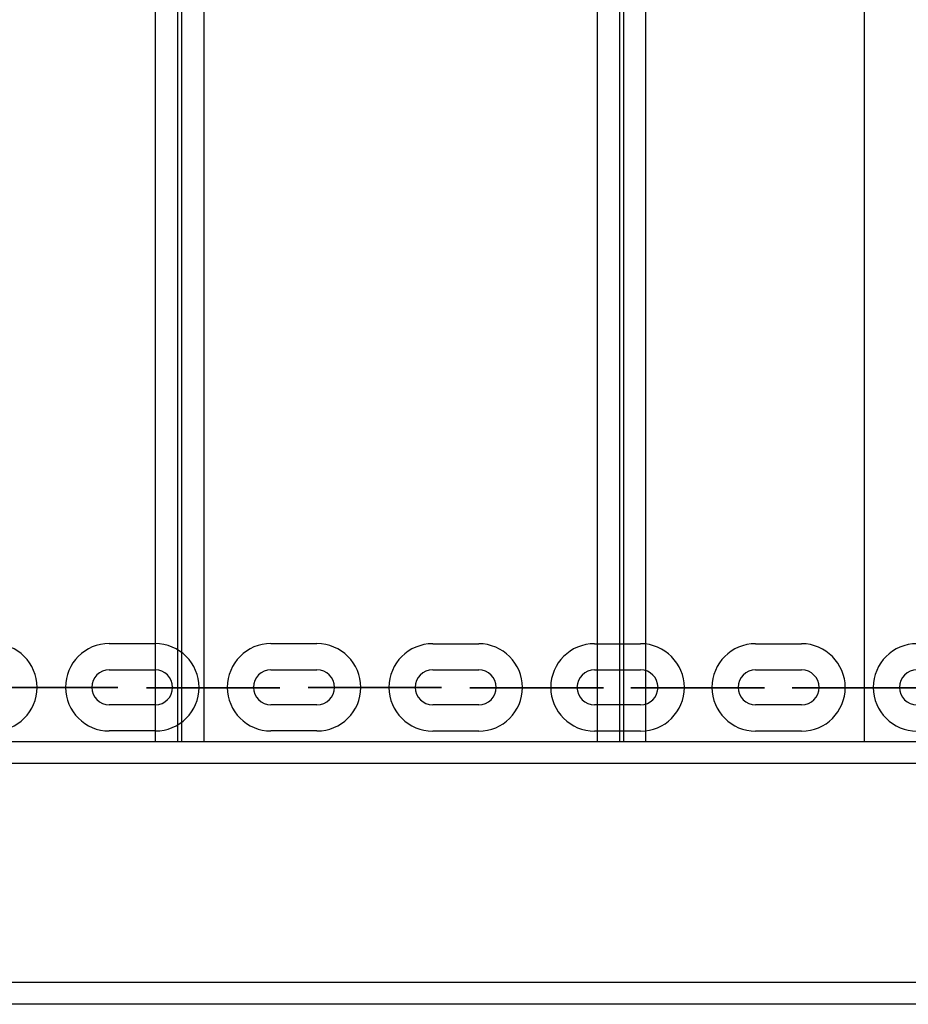
# Model space of a CAD drawing. Units: inches. Extents: x -14 to 113, y -9 to 109.
# Drawn here: x 47 to 49, y 41 to 43 of the extents above; entities that cross this region are included whole.
import ezdxf

# ---------------------------------------------------------------- set-up
doc = ezdxf.new("R2010")
doc.units = ezdxf.units.IN
doc.header["$MEASUREMENT"] = 0
doc.layers.add('Ebene 1', color=7, linetype='Continuous')

# ---------------------------------------------------------------- blocks, each defined once
blk = doc.blocks.new('block 2')
at = {"layer": 'Ebene 1', "color": 179, "lineweight": 25, "true_color": 0x1a171b}
for points in [[(47.0073, 41.469), (47.0073, 49.2638)], [(47.0574, 49.2638), (47.0574, 41.469)], [(47.0672, 41.469), (47.0672, 49.2638)], [(47.1174, 49.2638), (47.1174, 41.469)], [(48.0172, 41.469), (48.0172, 49.2638)], [(48.0674, 49.2638), (48.0674, 41.469)], [(48.0773, 41.469), (48.0773, 49.2638)], [(48.1273, 49.2638), (48.1273, 41.469)], [(48.6275, 41.469), (48.6275, 49.2635)], [(46.9015, 41.6929), (47.0066, 41.6929)], [(47.2712, 41.6929), (47.3763, 41.6929)], [(47.6408, 41.6925), (47.7458, 41.6925)], [(48.0105, 41.6925), (48.1158, 41.6925)], [(48.3784, 41.6925), (48.4837, 41.6925)], [(46.9015, 41.6329), (47.0066, 41.6329)], [(47.2712, 41.6329), (47.3763, 41.6329)], [(47.6408, 41.6326), (47.7458, 41.6326)], [(48.0105, 41.6326), (48.1158, 41.6326)], [(48.3784, 41.6326), (48.4837, 41.6326)], [(46.7165, 41.5923), (46.8216, 41.5923)], [(46.8216, 41.5923), (46.7165, 41.5923)], [(46.7165, 41.5923), (46.8216, 41.5923)], [(46.8216, 41.5923), (46.7165, 41.5923)], [(46.8616, 41.5923), (46.8619, 41.5923), (46.8612, 41.5923), (46.8616, 41.5923), (46.8616, 41.5923)], [(47.0464, 41.5919), (47.0467, 41.5919), (47.0461, 41.5919), (47.0464, 41.5919), (47.0464, 41.5919)], [(47.0864, 41.5919), (47.1914, 41.5919)], [(47.1914, 41.5919), (47.0864, 41.5919)], [(47.0864, 41.5919), (47.1914, 41.5919)], [(47.1914, 41.5919), (47.0864, 41.5919)], [(47.2312, 41.5919), (47.2319, 41.5919), (47.2311, 41.5919), (47.2312, 41.5919), (47.2312, 41.5919)], [(47.4162, 41.5923), (47.4166, 41.5923), (47.4157, 41.5923), (47.4162, 41.5923), (47.4162, 41.5923)], [(47.456, 41.5923), (47.5611, 41.5923)], [(47.5611, 41.5923), (47.456, 41.5923)], [(47.456, 41.5923), (47.5611, 41.5923)], [(47.5611, 41.5923), (47.456, 41.5923)], [(47.6011, 41.5923), (47.6014, 41.5923), (47.6007, 41.5923), (47.6011, 41.5923), (47.6011, 41.5923)], [(47.7855, 41.5916), (47.7862, 41.5916), (47.7852, 41.5916), (47.7855, 41.5916), (47.7855, 41.5916)], [(47.9304, 41.5916), (47.8257, 41.5916)], [(47.8257, 41.5916), (47.9304, 41.5916)], [(47.9304, 41.5916), (47.8257, 41.5916)], [(47.8257, 41.5916), (47.9304, 41.5916)], [(47.9707, 41.5916), (47.9711, 41.5916), (47.9704, 41.5916), (47.9707, 41.5916), (47.9707, 41.5916)], [(48.1538, 41.5916), (48.1542, 41.5916), (48.1531, 41.5916), (48.1538, 41.5916), (48.1538, 41.5916)], [(48.1936, 41.5916), (48.2989, 41.5916)], [(48.2989, 41.5916), (48.1936, 41.5916)], [(48.1936, 41.5916), (48.2989, 41.5916)], [(48.2989, 41.5916), (48.1936, 41.5916)], [(48.3387, 41.5916), (48.339, 41.5916), (48.3383, 41.5916), (48.3387, 41.5916), (48.3387, 41.5916)], [(48.5221, 41.5919), (48.5228, 41.5919), (48.5218, 41.5919), (48.5221, 41.5919), (48.5221, 41.5919)], [(48.6671, 41.5919), (48.5622, 41.5919)], [(48.5622, 41.5919), (48.6671, 41.5919)], [(48.5622, 41.5919), (48.6671, 41.5919)], [(48.6671, 41.5919), (48.5622, 41.5919)], [(48.7073, 41.5919), (48.7076, 41.5919), (48.7069, 41.5919), (48.7073, 41.5919), (48.7073, 41.5919)], [(47.0066, 41.553), (46.9015, 41.553)], [(47.3763, 41.553), (47.2712, 41.553)], [(47.7458, 41.5527), (47.6408, 41.5527)], [(48.1158, 41.5527), (48.0105, 41.5527)], [(48.4837, 41.5527), (48.3784, 41.5527)], [(47.0066, 41.4931), (46.9015, 41.4931)], [(47.3763, 41.4931), (47.2712, 41.4931)], [(47.7458, 41.4927), (47.6408, 41.4927)], [(48.1158, 41.4927), (48.0105, 41.4927)], [(48.4837, 41.4927), (48.3784, 41.4927)], [(36.2937, 41.469), (55.794, 41.469)], [(55.794, 41.419), (36.2937, 41.419)], [(36.2937, 40.9191), (55.794, 40.9191)], [(55.6452, 40.8688), (36.4455, 40.8688)], [(55.045, 40.8685), (37.0451, 40.8685)]]:
    blk.add_lwpolyline(points, dxfattribs=at)
for points, knots in [([(46.6369, 41.4931), (46.6919, 41.4931), (46.7367, 41.5379), (46.7367, 41.5926), (46.7367, 41.6478), (46.6916, 41.6929), (46.6369, 41.6929)], [0, 0, 0, 0, 1, 1, 1, 2, 2, 2, 2]), ([(46.9015, 41.6929), (46.8464, 41.6929), (46.8016, 41.6481), (46.8016, 41.5926), (46.8016, 41.5382), (46.8468, 41.4931), (46.9015, 41.4931)], [0, 0, 0, 0, 1, 1, 1, 2, 2, 2, 2]), ([(47.0066, 41.4931), (47.0621, 41.4931), (47.1069, 41.5379), (47.1069, 41.5926), (47.1069, 41.6478), (47.0616, 41.6929), (47.0066, 41.6929)], [0, 0, 0, 0, 1, 1, 1, 2, 2, 2, 2]), ([(47.2712, 41.6929), (47.2161, 41.6929), (47.1713, 41.6481), (47.1713, 41.5926), (47.1713, 41.5382), (47.2164, 41.4931), (47.2712, 41.4931)], [0, 0, 0, 0, 1, 1, 1, 2, 2, 2, 2]), ([(47.3763, 41.4931), (47.4312, 41.4931), (47.4765, 41.5379), (47.4765, 41.5926), (47.4765, 41.6478), (47.4312, 41.6929), (47.3763, 41.6929)], [0, 0, 0, 0, 1, 1, 1, 2, 2, 2, 2]), ([(47.6408, 41.6925), (47.5856, 41.6925), (47.5408, 41.6478), (47.5408, 41.5926), (47.5408, 41.5379), (47.5857, 41.4927), (47.6408, 41.4927)], [0, 0, 0, 0, 1, 1, 1, 2, 2, 2, 2]), ([(47.7458, 41.4927), (47.801, 41.4927), (47.8458, 41.5375), (47.8458, 41.5926), (47.8458, 41.6474), (47.8007, 41.6925), (47.7458, 41.6925)], [0, 0, 0, 0, 1, 1, 1, 2, 2, 2, 2]), ([(48.0105, 41.6925), (47.9552, 41.6925), (47.9104, 41.6478), (47.9104, 41.5926), (47.9104, 41.5379), (47.9556, 41.4927), (48.0105, 41.4927)], [0, 0, 0, 0, 1, 1, 1, 2, 2, 2, 2]), ([(48.1158, 41.4927), (48.1707, 41.4927), (48.2157, 41.5375), (48.2157, 41.5926), (48.2157, 41.6474), (48.1704, 41.6925), (48.1158, 41.6925)], [0, 0, 0, 0, 1, 1, 1, 2, 2, 2, 2]), ([(48.3784, 41.6925), (48.3235, 41.6925), (48.2787, 41.6478), (48.2787, 41.5926), (48.2787, 41.5379), (48.3235, 41.4927), (48.3784, 41.4927)], [0, 0, 0, 0, 1, 1, 1, 2, 2, 2, 2]), ([(48.4837, 41.4927), (48.5386, 41.4927), (48.5834, 41.5375), (48.5834, 41.5926), (48.5834, 41.6474), (48.5383, 41.6925), (48.4837, 41.6925)], [0, 0, 0, 0, 1, 1, 1, 2, 2, 2, 2]), ([(48.7472, 41.6925), (48.6921, 41.6925), (48.6473, 41.6478), (48.6473, 41.5926), (48.6473, 41.5379), (48.6925, 41.4927), (48.7472, 41.4927)], [0, 0, 0, 0, 1, 1, 1, 2, 2, 2, 2]), ([(46.9015, 41.6329), (46.8797, 41.6329), (46.8616, 41.615), (46.8616, 41.5926), (46.8616, 41.5709), (46.8797, 41.553), (46.9015, 41.553)], [0, 0, 0, 0, 1, 1, 1, 2, 2, 2, 2]), ([(47.0066, 41.553), (47.0288, 41.553), (47.0464, 41.5709), (47.0464, 41.5926), (47.0464, 41.615), (47.0285, 41.6329), (47.0066, 41.6329)], [0, 0, 0, 0, 1, 1, 1, 2, 2, 2, 2]), ([(47.2712, 41.6329), (47.2493, 41.6329), (47.2312, 41.615), (47.2312, 41.5926), (47.2312, 41.5709), (47.2493, 41.553), (47.2712, 41.553)], [0, 0, 0, 0, 1, 1, 1, 2, 2, 2, 2]), ([(47.3763, 41.553), (47.3985, 41.553), (47.4162, 41.5709), (47.4162, 41.5926), (47.4162, 41.615), (47.3981, 41.6329), (47.3763, 41.6329)], [0, 0, 0, 0, 1, 1, 1, 2, 2, 2, 2]), ([(47.6408, 41.6326), (47.6186, 41.6326), (47.6007, 41.6147), (47.6007, 41.5926), (47.6007, 41.5709), (47.619, 41.5527), (47.6408, 41.5527)], [0, 0, 0, 0, 1, 1, 1, 2, 2, 2, 2]), ([(47.7458, 41.5527), (47.768, 41.5527), (47.7859, 41.5706), (47.7859, 41.5926), (47.7859, 41.6147), (47.768, 41.6326), (47.7458, 41.6326)], [0, 0, 0, 0, 1, 1, 1, 2, 2, 2, 2]), ([(48.0105, 41.6326), (47.9885, 41.6326), (47.9704, 41.6147), (47.9704, 41.5926), (47.9704, 41.5709), (47.9886, 41.5527), (48.0105, 41.5527)], [0, 0, 0, 0, 1, 1, 1, 2, 2, 2, 2]), ([(48.1158, 41.5527), (48.1376, 41.5527), (48.1555, 41.5706), (48.1555, 41.5926), (48.1555, 41.6147), (48.1376, 41.6326), (48.1158, 41.6326)], [0, 0, 0, 0, 1, 1, 1, 2, 2, 2, 2]), ([(48.3784, 41.6326), (48.3562, 41.6326), (48.3387, 41.6147), (48.3387, 41.5926), (48.3387, 41.5709), (48.3567, 41.5527), (48.3784, 41.5527)], [0, 0, 0, 0, 1, 1, 1, 2, 2, 2, 2]), ([(48.4837, 41.5527), (48.5056, 41.5527), (48.5235, 41.5706), (48.5235, 41.5926), (48.5235, 41.6147), (48.5056, 41.6326), (48.4837, 41.6326)], [0, 0, 0, 0, 1, 1, 1, 2, 2, 2, 2]), ([(48.7472, 41.6326), (48.7254, 41.6326), (48.7073, 41.6147), (48.7073, 41.5926), (48.7073, 41.5709), (48.7254, 41.5527), (48.7472, 41.5527)], [0, 0, 0, 0, 1, 1, 1, 2, 2, 2, 2]), ([(46.7165, 41.5923), (46.7165, 41.5923), (46.6164, 41.5923), (46.6164, 41.5923), (46.6164, 41.5923), (46.7165, 41.5923), (46.7165, 41.5923), (46.7165, 41.5923), (46.7165, 41.5923), (46.7165, 41.5923)], [0, 0, 0, 0, 1, 1, 1, 2, 2, 2, 3, 3, 3, 3]), ([(46.7165, 41.5923), (46.7165, 41.5923), (46.6767, 41.5923), (46.6767, 41.5923), (46.6767, 41.5923), (46.7165, 41.5923), (46.7165, 41.5923), (46.7165, 41.5923), (46.7165, 41.5923), (46.7165, 41.5923)], [0, 0, 0, 0, 1, 1, 1, 2, 2, 2, 3, 3, 3, 3]), ([(46.8216, 41.5923), (46.8216, 41.5923), (46.9215, 41.5923), (46.9215, 41.5923), (46.9215, 41.5923), (46.8216, 41.5923), (46.8216, 41.5923), (46.8216, 41.5923), (46.8216, 41.5923), (46.8216, 41.5923)], [0, 0, 0, 0, 1, 1, 1, 2, 2, 2, 3, 3, 3, 3]), ([(46.8216, 41.5923), (46.8216, 41.5923), (46.8616, 41.5923), (46.8616, 41.5923), (46.8616, 41.5923), (46.8216, 41.5923), (46.8216, 41.5923), (46.8216, 41.5923), (46.8216, 41.5923), (46.8216, 41.5923)], [0, 0, 0, 0, 1, 1, 1, 2, 2, 2, 3, 3, 3, 3]), ([(46.8616, 41.5937), (46.8612, 41.5937), (46.8612, 41.593), (46.8612, 41.5926), (46.8612, 41.5926), (46.8612, 41.5923), (46.8616, 41.5923), (46.8619, 41.5923), (46.8619, 41.5926), (46.8619, 41.5926), (46.8619, 41.593), (46.8619, 41.5937), (46.8616, 41.5937), (46.8616, 41.5937), (46.8616, 41.5937), (46.8616, 41.5937)], [0, 0, 0, 0, 1, 1, 1, 2, 2, 2, 3, 3, 3, 4, 4, 4, 5, 5, 5, 5]), ([(47.0864, 41.5919), (47.0864, 41.5919), (46.9865, 41.5919), (46.9865, 41.5919), (46.9865, 41.5919), (47.0864, 41.5919), (47.0864, 41.5919), (47.0864, 41.5919), (47.0864, 41.5919), (47.0864, 41.5919)], [0, 0, 0, 0, 1, 1, 1, 2, 2, 2, 3, 3, 3, 3]), ([(47.0464, 41.5937), (47.0464, 41.5937), (47.0461, 41.593), (47.0461, 41.5926), (47.0461, 41.5926), (47.0464, 41.5923), (47.0464, 41.5923), (47.0467, 41.5923), (47.0473, 41.5926), (47.0473, 41.5926), (47.0473, 41.593), (47.0467, 41.5937), (47.0464, 41.5937), (47.0464, 41.5937), (47.0464, 41.5937), (47.0464, 41.5937)], [0, 0, 0, 0, 1, 1, 1, 2, 2, 2, 3, 3, 3, 4, 4, 4, 5, 5, 5, 5]), ([(47.0864, 41.5919), (47.0864, 41.5919), (47.0464, 41.5919), (47.0464, 41.5919), (47.0464, 41.5919), (47.0864, 41.5919), (47.0864, 41.5919), (47.0864, 41.5919), (47.0864, 41.5919), (47.0864, 41.5919)], [0, 0, 0, 0, 1, 1, 1, 2, 2, 2, 3, 3, 3, 3]), ([(47.1914, 41.5919), (47.1914, 41.5919), (47.2915, 41.5919), (47.2915, 41.5919), (47.2915, 41.5919), (47.1914, 41.5919), (47.1914, 41.5919), (47.1914, 41.5919), (47.1914, 41.5919), (47.1914, 41.5919)], [0, 0, 0, 0, 1, 1, 1, 2, 2, 2, 3, 3, 3, 3]), ([(47.1914, 41.5919), (47.1914, 41.5919), (47.2312, 41.5919), (47.2312, 41.5919), (47.2312, 41.5919), (47.1914, 41.5919), (47.1914, 41.5919), (47.1914, 41.5919), (47.1914, 41.5919), (47.1914, 41.5919)], [0, 0, 0, 0, 1, 1, 1, 2, 2, 2, 3, 3, 3, 3]), ([(47.2312, 41.5937), (47.2311, 41.5937), (47.2311, 41.593), (47.2311, 41.5926), (47.2311, 41.5926), (47.2311, 41.5923), (47.2312, 41.5923), (47.2317, 41.5923), (47.2317, 41.5926), (47.2317, 41.5926), (47.2317, 41.593), (47.2317, 41.5937), (47.2312, 41.5937), (47.2312, 41.5937), (47.2312, 41.5937), (47.2312, 41.5937)], [0, 0, 0, 0, 1, 1, 1, 2, 2, 2, 3, 3, 3, 4, 4, 4, 5, 5, 5, 5]), ([(47.456, 41.5923), (47.456, 41.5923), (47.3561, 41.5923), (47.3561, 41.5923), (47.3561, 41.5923), (47.456, 41.5923), (47.456, 41.5923), (47.456, 41.5923), (47.456, 41.5923), (47.456, 41.5923)], [0, 0, 0, 0, 1, 1, 1, 2, 2, 2, 3, 3, 3, 3]), ([(47.4162, 41.5937), (47.4162, 41.5937), (47.4157, 41.593), (47.4157, 41.5926), (47.4157, 41.5926), (47.4162, 41.5923), (47.4162, 41.5923), (47.4166, 41.5923), (47.4169, 41.5926), (47.4169, 41.5926), (47.4169, 41.593), (47.4166, 41.5937), (47.4162, 41.5937), (47.4162, 41.5937), (47.4162, 41.5937), (47.4162, 41.5937)], [0, 0, 0, 0, 1, 1, 1, 2, 2, 2, 3, 3, 3, 4, 4, 4, 5, 5, 5, 5]), ([(47.456, 41.5923), (47.456, 41.5923), (47.4162, 41.5923), (47.4162, 41.5923), (47.4162, 41.5923), (47.456, 41.5923), (47.456, 41.5923), (47.456, 41.5923), (47.456, 41.5923), (47.456, 41.5923)], [0, 0, 0, 0, 1, 1, 1, 2, 2, 2, 3, 3, 3, 3]), ([(47.5611, 41.5923), (47.5611, 41.5923), (47.6011, 41.5923), (47.6011, 41.5923), (47.6011, 41.5923), (47.5611, 41.5923), (47.5611, 41.5923), (47.5611, 41.5923), (47.5611, 41.5923), (47.5611, 41.5923)], [0, 0, 0, 0, 1, 1, 1, 2, 2, 2, 3, 3, 3, 3]), ([(47.5611, 41.5923), (47.5611, 41.5923), (47.661, 41.5923), (47.661, 41.5923), (47.661, 41.5923), (47.5611, 41.5923), (47.5611, 41.5923), (47.5611, 41.5923), (47.5611, 41.5923), (47.5611, 41.5923)], [0, 0, 0, 0, 1, 1, 1, 2, 2, 2, 3, 3, 3, 3]), ([(47.6007, 41.593), (47.6007, 41.593), (47.6002, 41.593), (47.6002, 41.5926), (47.6002, 41.5923), (47.6007, 41.5919), (47.6007, 41.5919), (47.6011, 41.5919), (47.6014, 41.5923), (47.6014, 41.5926), (47.6014, 41.593), (47.6011, 41.593), (47.6007, 41.593), (47.6007, 41.593), (47.6007, 41.593), (47.6007, 41.593)], [0, 0, 0, 0, 1, 1, 1, 2, 2, 2, 3, 3, 3, 4, 4, 4, 5, 5, 5, 5]), ([(47.8257, 41.5916), (47.8257, 41.5916), (47.7254, 41.5916), (47.7254, 41.5916), (47.7254, 41.5916), (47.8257, 41.5916), (47.8257, 41.5916), (47.8257, 41.5916), (47.8257, 41.5916), (47.8257, 41.5916)], [0, 0, 0, 0, 1, 1, 1, 2, 2, 2, 3, 3, 3, 3]), ([(47.7859, 41.593), (47.7855, 41.593), (47.7852, 41.593), (47.7852, 41.5926), (47.7852, 41.5923), (47.7855, 41.5919), (47.7859, 41.5919), (47.7862, 41.5919), (47.7862, 41.5923), (47.7862, 41.5926), (47.7862, 41.593), (47.7862, 41.593), (47.7859, 41.593), (47.7859, 41.593), (47.7859, 41.593), (47.7859, 41.593)], [0, 0, 0, 0, 1, 1, 1, 2, 2, 2, 3, 3, 3, 4, 4, 4, 5, 5, 5, 5]), ([(47.8257, 41.5916), (47.8257, 41.5916), (47.7855, 41.5916), (47.7855, 41.5916), (47.7855, 41.5916), (47.8257, 41.5916), (47.8257, 41.5916), (47.8257, 41.5916), (47.8257, 41.5916), (47.8257, 41.5916)], [0, 0, 0, 0, 1, 1, 1, 2, 2, 2, 3, 3, 3, 3]), ([(47.9304, 41.5916), (47.9304, 41.5916), (48.0307, 41.5916), (48.0307, 41.5916), (48.0307, 41.5916), (47.9304, 41.5916), (47.9304, 41.5916), (47.9304, 41.5916), (47.9304, 41.5916), (47.9304, 41.5916)], [0, 0, 0, 0, 1, 1, 1, 2, 2, 2, 3, 3, 3, 3]), ([(47.9304, 41.5916), (47.9304, 41.5916), (47.9707, 41.5916), (47.9707, 41.5916), (47.9707, 41.5916), (47.9304, 41.5916), (47.9304, 41.5916), (47.9304, 41.5916), (47.9304, 41.5916), (47.9304, 41.5916)], [0, 0, 0, 0, 1, 1, 1, 2, 2, 2, 3, 3, 3, 3]), ([(47.9704, 41.593), (47.9704, 41.593), (47.97, 41.593), (47.97, 41.5926), (47.97, 41.5923), (47.9704, 41.5919), (47.9704, 41.5919), (47.9707, 41.5919), (47.9711, 41.5923), (47.9711, 41.5926), (47.9711, 41.593), (47.9707, 41.593), (47.9704, 41.593), (47.9704, 41.593), (47.9704, 41.593), (47.9704, 41.593)], [0, 0, 0, 0, 1, 1, 1, 2, 2, 2, 3, 3, 3, 4, 4, 4, 5, 5, 5, 5]), ([(48.1936, 41.5916), (48.1936, 41.5916), (48.0937, 41.5916), (48.0937, 41.5916), (48.0937, 41.5916), (48.1936, 41.5916), (48.1936, 41.5916), (48.1936, 41.5916), (48.1936, 41.5916), (48.1936, 41.5916)], [0, 0, 0, 0, 1, 1, 1, 2, 2, 2, 3, 3, 3, 3]), ([(48.1936, 41.5916), (48.1936, 41.5916), (48.1538, 41.5916), (48.1538, 41.5916), (48.1538, 41.5916), (48.1936, 41.5916), (48.1936, 41.5916), (48.1936, 41.5916), (48.1936, 41.5916), (48.1936, 41.5916)], [0, 0, 0, 0, 1, 1, 1, 2, 2, 2, 3, 3, 3, 3]), ([(48.1555, 41.593), (48.1552, 41.593), (48.1549, 41.593), (48.1549, 41.5926), (48.1549, 41.5923), (48.1552, 41.5919), (48.1555, 41.5919), (48.1559, 41.5919), (48.1559, 41.5923), (48.1559, 41.5926), (48.1559, 41.593), (48.1559, 41.593), (48.1555, 41.593), (48.1555, 41.593), (48.1555, 41.593), (48.1555, 41.593)], [0, 0, 0, 0, 1, 1, 1, 2, 2, 2, 3, 3, 3, 4, 4, 4, 5, 5, 5, 5]), ([(48.2989, 41.5916), (48.2989, 41.5916), (48.3387, 41.5916), (48.3387, 41.5916), (48.3387, 41.5916), (48.2989, 41.5916), (48.2989, 41.5916), (48.2989, 41.5916), (48.2989, 41.5916), (48.2989, 41.5916)], [0, 0, 0, 0, 1, 1, 1, 2, 2, 2, 3, 3, 3, 3]), ([(48.2989, 41.5916), (48.2989, 41.5916), (48.3986, 41.5916), (48.3986, 41.5916), (48.3986, 41.5916), (48.2989, 41.5916), (48.2989, 41.5916), (48.2989, 41.5916), (48.2989, 41.5916), (48.2989, 41.5916)], [0, 0, 0, 0, 1, 1, 1, 2, 2, 2, 3, 3, 3, 3]), ([(48.3387, 41.593), (48.3383, 41.593), (48.338, 41.593), (48.338, 41.5926), (48.338, 41.5923), (48.3383, 41.5919), (48.3387, 41.5919), (48.3387, 41.5919), (48.339, 41.5923), (48.339, 41.5926), (48.339, 41.593), (48.3387, 41.593), (48.3387, 41.593), (48.3387, 41.593), (48.3387, 41.593), (48.3387, 41.593)], [0, 0, 0, 0, 1, 1, 1, 2, 2, 2, 3, 3, 3, 4, 4, 4, 5, 5, 5, 5]), ([(48.5622, 41.5919), (48.5622, 41.5919), (48.4622, 41.5919), (48.4622, 41.5919), (48.4622, 41.5919), (48.5622, 41.5919), (48.5622, 41.5919), (48.5622, 41.5919), (48.5622, 41.5919), (48.5622, 41.5919)], [0, 0, 0, 0, 1, 1, 1, 2, 2, 2, 3, 3, 3, 3]), ([(48.5622, 41.5919), (48.5622, 41.5919), (48.5221, 41.5919), (48.5221, 41.5919), (48.5221, 41.5919), (48.5622, 41.5919), (48.5622, 41.5919), (48.5622, 41.5919), (48.5622, 41.5919), (48.5622, 41.5919)], [0, 0, 0, 0, 1, 1, 1, 2, 2, 2, 3, 3, 3, 3]), ([(48.5235, 41.593), (48.5231, 41.593), (48.5231, 41.593), (48.5231, 41.5926), (48.5231, 41.5923), (48.5231, 41.5919), (48.5235, 41.5919), (48.5238, 41.5919), (48.5238, 41.5923), (48.5238, 41.5926), (48.5238, 41.593), (48.5238, 41.593), (48.5235, 41.593), (48.5235, 41.593), (48.5235, 41.593), (48.5235, 41.593)], [0, 0, 0, 0, 1, 1, 1, 2, 2, 2, 3, 3, 3, 4, 4, 4, 5, 5, 5, 5]), ([(48.6671, 41.5919), (48.6671, 41.5919), (48.7672, 41.5919), (48.7672, 41.5919), (48.7672, 41.5919), (48.6671, 41.5919), (48.6671, 41.5919), (48.6671, 41.5919), (48.6671, 41.5919), (48.6671, 41.5919)], [0, 0, 0, 0, 1, 1, 1, 2, 2, 2, 3, 3, 3, 3]), ([(48.6671, 41.5919), (48.6671, 41.5919), (48.7073, 41.5919), (48.7073, 41.5919), (48.7073, 41.5919), (48.6671, 41.5919), (48.6671, 41.5919), (48.6671, 41.5919), (48.6671, 41.5919), (48.6671, 41.5919)], [0, 0, 0, 0, 1, 1, 1, 2, 2, 2, 3, 3, 3, 3]), ([(48.7073, 41.593), (48.7069, 41.593), (48.7069, 41.593), (48.7069, 41.5926), (48.7069, 41.5923), (48.7069, 41.5919), (48.7073, 41.5919), (48.7076, 41.5919), (48.7076, 41.5923), (48.7076, 41.5926), (48.7076, 41.593), (48.7076, 41.593), (48.7073, 41.593), (48.7073, 41.593), (48.7073, 41.593), (48.7073, 41.593)], [0, 0, 0, 0, 1, 1, 1, 2, 2, 2, 3, 3, 3, 4, 4, 4, 5, 5, 5, 5])]:
    blk.add_open_spline(points, degree=3, knots=knots, dxfattribs=at)

msp = doc.modelspace()

# ---------------------------------------------------------------- block references
at = {"layer": 'Ebene 1'}
msp.add_blockref('block 2', (0, 0), dxfattribs=at)

doc.saveas('drawing.dxf')
